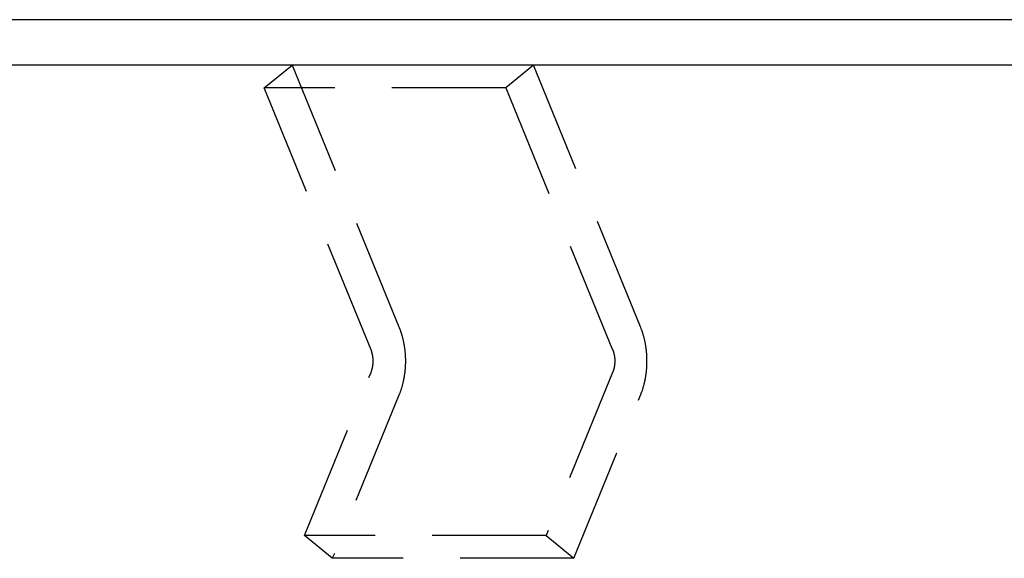
# Model space of a CAD drawing. Extents: x -330 to 97, y -230 to 289.
# Drawn here: x -238 to -195, y 265 to 289 of the extents above; entities that cross this region are included whole.
import ezdxf

# ---------------------------------------------------------------- set-up
doc = ezdxf.new("R2010")
doc.units = 0
doc.header["$LTSCALE"] = 20
doc.linetypes.add('VERDECKT', pattern=[0.375, 0.25, -0.125])
doc.layers.get('0').update_dxf_attribs({"linetype": 'CONTINUOUS'})
doc.layers.add('STEMPEL', color=3, linetype='CONTINUOUS')

# ---------------------------------------------------------------- blocks, each defined once
blk = doc.blocks.new('A$C1BCA2F96')
at = {"color": 3, "linetype": 'CONTINUOUS', "extrusion": (2e-16, 1, -2e-16)}
for p, q in [((64, 289), (-80, 289)), ((64, 287), (-80, 287))]:
    blk.add_line(p, q, dxfattribs=at)
at = {"color": 1, "linetype": 'VERDECKT', "extrusion": (2e-16, 1, -2e-16)}
for p, q in [((22.9385, 286.0022), (24.1632, 287.0022)), ((34.7698, 287.0022), (24.1632, 287.0022)), ((24.1632, 287.0022), (28.8549, 275.51)), ((34.7698, 287.0022), (33.5451, 286.0022)), ((39.4615, 275.51), (34.7698, 287.0022)), ((27.6301, 274.51), (22.9385, 286.0022)), ((33.5451, 286.0022), (22.9385, 286.0022)), ((33.5451, 286.0022), (38.2367, 274.51)), ((24.7062, 266.348), (27.6301, 273.51)), ((38.2367, 273.51), (35.3128, 266.348)), ((28.8549, 272.51), (25.931, 265.348)), ((36.5376, 265.348), (39.4615, 272.51)), ((25.931, 265.348), (24.7062, 266.348)), ((35.3128, 266.348), (24.7062, 266.348)), ((35.3128, 266.348), (36.5376, 265.348)), ((36.5376, 265.348), (25.931, 265.348))]:
    blk.add_line(p, q, dxfattribs=at)
at = {"color": 1, "linetype": 'VERDECKT'}
for points in [[(28.8549, 275.51, 0), (28.8635, 275.489, 0), (28.872, 275.467, 0), (28.8803, 275.446, 0), (28.8886, 275.424, 0), (28.8967, 275.402, 0), (28.9047, 275.381, 0), (28.9126, 275.359, 0), (28.9203, 275.337, 0), (28.9279, 275.315, 0), (28.9354, 275.293, 0), (28.9428, 275.27, 0), (28.95, 275.248, 0), (28.9571, 275.226, 0), (28.9641, 275.203, 0), (28.9709, 275.181, 0), (28.9776, 275.158, 0), (28.9842, 275.135, 0), (28.9906, 275.113, 0), (28.9969, 275.09, 0), (29.0031, 275.067, 0), (29.0092, 275.044, 0), (29.0151, 275.021, 0), (29.0209, 274.998, 0), (29.0265, 274.974, 0), (29.032, 274.951, 0), (29.0374, 274.928, 0), (29.0426, 274.904, 0), (29.0477, 274.881, 0), (29.0527, 274.857, 0), (29.0575, 274.834, 0), (29.0622, 274.81, 0), (29.0668, 274.786, 0), (29.0712, 274.763, 0), (29.0755, 274.739, 0), (29.0796, 274.715, 0), (29.0837, 274.691, 0), (29.0875, 274.667, 0), (29.0913, 274.643, 0), (29.0949, 274.619, 0), (29.0983, 274.595, 0), (29.1016, 274.571, 0), (29.1048, 274.547, 0), (29.1078, 274.523, 0), (29.1107, 274.499, 0), (29.1135, 274.474, 0), (29.1161, 274.45, 0), (29.1186, 274.426, 0), (29.1209, 274.402, 0), (29.1231, 274.377, 0), (29.1252, 274.353, 0), (29.1271, 274.328, 0), (29.1289, 274.304, 0), (29.1305, 274.28, 0), (29.132, 274.255, 0), (29.1333, 274.231, 0), (29.1345, 274.206, 0), (29.1356, 274.182, 0), (29.1365, 274.157, 0), (29.1373, 274.133, 0), (29.1379, 274.108, 0), (29.1384, 274.084, 0), (29.1388, 274.059, 0), (29.139, 274.035, 0), (29.1391, 274.01, 0), (29.139, 273.985, 0), (29.1388, 273.961, 0), (29.1384, 273.936, 0), (29.1379, 273.912, 0), (29.1373, 273.887, 0), (29.1365, 273.863, 0), (29.1356, 273.838, 0), (29.1345, 273.814, 0), (29.1333, 273.789, 0), (29.132, 273.765, 0), (29.1305, 273.74, 0), (29.1289, 273.716, 0), (29.1271, 273.692, 0), (29.1252, 273.667, 0), (29.1231, 273.643, 0), (29.1209, 273.618, 0), (29.1186, 273.594, 0), (29.1161, 273.57, 0), (29.1135, 273.546, 0), (29.1107, 273.521, 0), (29.1078, 273.497, 0), (29.1048, 273.473, 0), (29.1016, 273.449, 0), (29.0983, 273.425, 0), (29.0949, 273.401, 0), (29.0913, 273.377, 0), (29.0875, 273.353, 0), (29.0837, 273.329, 0), (29.0796, 273.305, 0), (29.0755, 273.281, 0), (29.0712, 273.257, 0), (29.0668, 273.234, 0), (29.0622, 273.21, 0), (29.0575, 273.186, 0), (29.0527, 273.163, 0), (29.0477, 273.139, 0), (29.0426, 273.116, 0), (29.0374, 273.092, 0), (29.032, 273.069, 0), (29.0265, 273.046, 0), (29.0209, 273.022, 0), (29.0151, 272.999, 0), (29.0092, 272.976, 0), (29.0031, 272.953, 0), (28.9969, 272.93, 0), (28.9906, 272.907, 0), (28.9842, 272.885, 0), (28.9776, 272.862, 0), (28.9709, 272.839, 0), (28.9641, 272.817, 0), (28.9571, 272.794, 0), (28.95, 272.772, 0), (28.9428, 272.75, 0), (28.9354, 272.727, 0), (28.9279, 272.705, 0), (28.9203, 272.683, 0), (28.9126, 272.661, 0), (28.9047, 272.639, 0), (28.8967, 272.618, 0), (28.8886, 272.596, 0), (28.8803, 272.574, 0), (28.872, 272.553, 0), (28.8635, 272.531, 0), (28.8549, 272.51, 0)], [(39.4615, 272.51, 0), (39.4701, 272.531, 0), (39.4786, 272.553, 0), (39.4869, 272.574, 0), (39.4952, 272.596, 0), (39.5033, 272.618, 0), (39.5113, 272.639, 0), (39.5192, 272.661, 0), (39.5269, 272.683, 0), (39.5345, 272.705, 0), (39.542, 272.727, 0), (39.5494, 272.75, 0), (39.5566, 272.772, 0), (39.5637, 272.794, 0), (39.5707, 272.817, 0), (39.5775, 272.839, 0), (39.5842, 272.862, 0), (39.5908, 272.885, 0), (39.5972, 272.907, 0), (39.6035, 272.93, 0), (39.6097, 272.953, 0), (39.6158, 272.976, 0), (39.6217, 272.999, 0), (39.6275, 273.022, 0), (39.6331, 273.046, 0), (39.6386, 273.069, 0), (39.644, 273.092, 0), (39.6492, 273.116, 0), (39.6543, 273.139, 0), (39.6593, 273.163, 0), (39.6641, 273.186, 0), (39.6688, 273.21, 0), (39.6734, 273.234, 0), (39.6778, 273.257, 0), (39.6821, 273.281, 0), (39.6863, 273.305, 0), (39.6903, 273.329, 0), (39.6941, 273.353, 0), (39.6979, 273.377, 0), (39.7015, 273.401, 0), (39.7049, 273.425, 0), (39.7082, 273.449, 0), (39.7114, 273.473, 0), (39.7144, 273.497, 0), (39.7173, 273.521, 0), (39.7201, 273.546, 0), (39.7227, 273.57, 0), (39.7252, 273.594, 0), (39.7275, 273.618, 0), (39.7297, 273.643, 0), (39.7318, 273.667, 0), (39.7337, 273.692, 0), (39.7355, 273.716, 0), (39.7371, 273.74, 0), (39.7386, 273.765, 0), (39.7399, 273.789, 0), (39.7411, 273.814, 0), (39.7422, 273.838, 0), (39.7431, 273.863, 0), (39.7439, 273.887, 0), (39.7445, 273.912, 0), (39.745, 273.936, 0), (39.7454, 273.961, 0), (39.7456, 273.985, 0), (39.7457, 274.01, 0), (39.7456, 274.035, 0), (39.7454, 274.059, 0), (39.745, 274.084, 0), (39.7445, 274.108, 0), (39.7439, 274.133, 0), (39.7431, 274.157, 0), (39.7422, 274.182, 0), (39.7411, 274.206, 0), (39.7399, 274.231, 0), (39.7386, 274.255, 0), (39.7371, 274.28, 0), (39.7355, 274.304, 0), (39.7337, 274.328, 0), (39.7318, 274.353, 0), (39.7297, 274.377, 0), (39.7275, 274.402, 0), (39.7252, 274.426, 0), (39.7227, 274.45, 0), (39.7201, 274.474, 0), (39.7173, 274.499, 0), (39.7144, 274.523, 0), (39.7114, 274.547, 0), (39.7082, 274.571, 0), (39.7049, 274.595, 0), (39.7015, 274.619, 0), (39.6979, 274.643, 0), (39.6941, 274.667, 0), (39.6903, 274.691, 0), (39.6863, 274.715, 0), (39.6821, 274.739, 0), (39.6778, 274.763, 0), (39.6734, 274.786, 0), (39.6688, 274.81, 0), (39.6641, 274.834, 0), (39.6593, 274.857, 0), (39.6543, 274.881, 0), (39.6492, 274.904, 0), (39.644, 274.928, 0), (39.6386, 274.951, 0), (39.6331, 274.974, 0), (39.6275, 274.998, 0), (39.6217, 275.021, 0), (39.6158, 275.044, 0), (39.6097, 275.067, 0), (39.6035, 275.09, 0), (39.5972, 275.113, 0), (39.5908, 275.135, 0), (39.5842, 275.158, 0), (39.5775, 275.181, 0), (39.5707, 275.203, 0), (39.5637, 275.226, 0), (39.5566, 275.248, 0), (39.5494, 275.27, 0), (39.542, 275.293, 0), (39.5345, 275.315, 0), (39.5269, 275.337, 0), (39.5192, 275.359, 0), (39.5113, 275.381, 0), (39.5033, 275.402, 0), (39.4952, 275.424, 0), (39.4869, 275.446, 0), (39.4786, 275.467, 0), (39.4701, 275.489, 0), (39.4615, 275.51, 0)], [(27.6301, 273.51, 0), (27.633, 273.517, 0), (27.6358, 273.524, 0), (27.6386, 273.531, 0), (27.6414, 273.539, 0), (27.6441, 273.546, 0), (27.6467, 273.553, 0), (27.6494, 273.56, 0), (27.6519, 273.568, 0), (27.6545, 273.575, 0), (27.657, 273.582, 0), (27.6594, 273.59, 0), (27.6618, 273.597, 0), (27.6642, 273.605, 0), (27.6665, 273.612, 0), (27.6688, 273.62, 0), (27.671, 273.627, 0), (27.6732, 273.635, 0), (27.6754, 273.642, 0), (27.6775, 273.65, 0), (27.6795, 273.658, 0), (27.6816, 273.665, 0), (27.6835, 273.673, 0), (27.6855, 273.681, 0), (27.6873, 273.689, 0), (27.6892, 273.696, 0), (27.691, 273.704, 0), (27.6927, 273.712, 0), (27.6944, 273.72, 0), (27.6961, 273.728, 0), (27.6977, 273.735, 0), (27.6992, 273.743, 0), (27.7008, 273.751, 0), (27.7022, 273.759, 0), (27.7037, 273.767, 0), (27.7051, 273.775, 0), (27.7064, 273.783, 0), (27.7077, 273.791, 0), (27.7089, 273.799, 0), (27.7101, 273.807, 0), (27.7113, 273.815, 0), (27.7124, 273.823, 0), (27.7134, 273.831, 0), (27.7145, 273.839, 0), (27.7154, 273.847, 0), (27.7163, 273.855, 0), (27.7172, 273.863, 0), (27.718, 273.871, 0), (27.7188, 273.879, 0), (27.7195, 273.888, 0), (27.7202, 273.896, 0), (27.7209, 273.904, 0), (27.7215, 273.912, 0), (27.722, 273.92, 0), (27.7225, 273.928, 0), (27.7229, 273.936, 0), (27.7233, 273.945, 0), (27.7237, 273.953, 0), (27.724, 273.961, 0), (27.7243, 273.969, 0), (27.7245, 273.977, 0), (27.7246, 273.985, 0), (27.7248, 273.994, 0), (27.7248, 274.002, 0), (27.7249, 274.01, 0), (27.7248, 274.018, 0), (27.7248, 274.026, 0), (27.7246, 274.035, 0), (27.7245, 274.043, 0), (27.7243, 274.051, 0), (27.724, 274.059, 0), (27.7237, 274.067, 0), (27.7233, 274.075, 0), (27.7229, 274.084, 0), (27.7225, 274.092, 0), (27.722, 274.1, 0), (27.7215, 274.108, 0), (27.7209, 274.116, 0), (27.7202, 274.124, 0), (27.7195, 274.132, 0), (27.7188, 274.141, 0), (27.718, 274.149, 0), (27.7172, 274.157, 0), (27.7163, 274.165, 0), (27.7154, 274.173, 0), (27.7145, 274.181, 0), (27.7134, 274.189, 0), (27.7124, 274.197, 0), (27.7113, 274.205, 0), (27.7101, 274.213, 0), (27.7089, 274.221, 0), (27.7077, 274.229, 0), (27.7064, 274.237, 0), (27.7051, 274.245, 0), (27.7037, 274.253, 0), (27.7022, 274.261, 0), (27.7008, 274.269, 0), (27.6992, 274.277, 0), (27.6977, 274.285, 0), (27.6961, 274.292, 0), (27.6944, 274.3, 0), (27.6927, 274.308, 0), (27.691, 274.316, 0), (27.6892, 274.324, 0), (27.6873, 274.331, 0), (27.6855, 274.339, 0), (27.6835, 274.347, 0), (27.6816, 274.355, 0), (27.6795, 274.362, 0), (27.6775, 274.37, 0), (27.6754, 274.378, 0), (27.6732, 274.385, 0), (27.671, 274.393, 0), (27.6688, 274.4, 0), (27.6665, 274.408, 0), (27.6642, 274.415, 0), (27.6618, 274.423, 0), (27.6594, 274.43, 0), (27.657, 274.438, 0), (27.6545, 274.445, 0), (27.6519, 274.452, 0), (27.6494, 274.46, 0), (27.6467, 274.467, 0), (27.6441, 274.474, 0), (27.6414, 274.481, 0), (27.6386, 274.489, 0), (27.6358, 274.496, 0), (27.633, 274.503, 0), (27.6301, 274.51, 0)], [(38.2367, 274.51, 0), (38.2396, 274.503, 0), (38.2424, 274.496, 0), (38.2452, 274.489, 0), (38.248, 274.481, 0), (38.2507, 274.474, 0), (38.2533, 274.467, 0), (38.256, 274.46, 0), (38.2585, 274.452, 0), (38.2611, 274.445, 0), (38.2636, 274.438, 0), (38.266, 274.43, 0), (38.2684, 274.423, 0), (38.2708, 274.415, 0), (38.2731, 274.408, 0), (38.2754, 274.4, 0), (38.2776, 274.393, 0), (38.2798, 274.385, 0), (38.282, 274.378, 0), (38.2841, 274.37, 0), (38.2861, 274.362, 0), (38.2882, 274.355, 0), (38.2901, 274.347, 0), (38.2921, 274.339, 0), (38.2939, 274.331, 0), (38.2958, 274.324, 0), (38.2976, 274.316, 0), (38.2993, 274.308, 0), (38.301, 274.3, 0), (38.3027, 274.292, 0), (38.3043, 274.285, 0), (38.3058, 274.277, 0), (38.3074, 274.269, 0), (38.3088, 274.261, 0), (38.3103, 274.253, 0), (38.3117, 274.245, 0), (38.313, 274.237, 0), (38.3143, 274.229, 0), (38.3155, 274.221, 0), (38.3167, 274.213, 0), (38.3179, 274.205, 0), (38.319, 274.197, 0), (38.32, 274.189, 0), (38.3211, 274.181, 0), (38.322, 274.173, 0), (38.3229, 274.165, 0), (38.3238, 274.157, 0), (38.3246, 274.149, 0), (38.3254, 274.141, 0), (38.3261, 274.132, 0), (38.3268, 274.124, 0), (38.3275, 274.116, 0), (38.3281, 274.108, 0), (38.3286, 274.1, 0), (38.3291, 274.092, 0), (38.3295, 274.084, 0), (38.3299, 274.075, 0), (38.3303, 274.067, 0), (38.3306, 274.059, 0), (38.3309, 274.051, 0), (38.3311, 274.043, 0), (38.3312, 274.035, 0), (38.3314, 274.026, 0), (38.3314, 274.018, 0), (38.3315, 274.01, 0), (38.3314, 274.002, 0), (38.3314, 273.994, 0), (38.3312, 273.985, 0), (38.3311, 273.977, 0), (38.3309, 273.969, 0), (38.3306, 273.961, 0), (38.3303, 273.953, 0), (38.3299, 273.945, 0), (38.3295, 273.936, 0), (38.3291, 273.928, 0), (38.3286, 273.92, 0), (38.3281, 273.912, 0), (38.3275, 273.904, 0), (38.3268, 273.896, 0), (38.3261, 273.888, 0), (38.3254, 273.879, 0), (38.3246, 273.871, 0), (38.3238, 273.863, 0), (38.3229, 273.855, 0), (38.322, 273.847, 0), (38.3211, 273.839, 0), (38.32, 273.831, 0), (38.319, 273.823, 0), (38.3179, 273.815, 0), (38.3167, 273.807, 0), (38.3155, 273.799, 0), (38.3143, 273.791, 0), (38.313, 273.783, 0), (38.3117, 273.775, 0), (38.3103, 273.767, 0), (38.3088, 273.759, 0), (38.3074, 273.751, 0), (38.3058, 273.743, 0), (38.3043, 273.735, 0), (38.3027, 273.728, 0), (38.301, 273.72, 0), (38.2993, 273.712, 0), (38.2976, 273.704, 0), (38.2958, 273.696, 0), (38.2939, 273.689, 0), (38.2921, 273.681, 0), (38.2901, 273.673, 0), (38.2882, 273.665, 0), (38.2861, 273.658, 0), (38.2841, 273.65, 0), (38.282, 273.642, 0), (38.2798, 273.635, 0), (38.2776, 273.627, 0), (38.2754, 273.62, 0), (38.2731, 273.612, 0), (38.2708, 273.605, 0), (38.2684, 273.597, 0), (38.266, 273.59, 0), (38.2636, 273.582, 0), (38.2611, 273.575, 0), (38.2585, 273.568, 0), (38.256, 273.56, 0), (38.2533, 273.553, 0), (38.2507, 273.546, 0), (38.248, 273.539, 0), (38.2452, 273.531, 0), (38.2424, 273.524, 0), (38.2396, 273.517, 0), (38.2367, 273.51, 0)]]:
    blk.add_polyline3d(points, dxfattribs=at)

msp = doc.modelspace()

# ---------------------------------------------------------------- block references
at = {"layer": 'STEMPEL'}
msp.add_blockref('A$C1BCA2F96', (-250, 0), dxfattribs=at)

doc.saveas('drawing.dxf')
